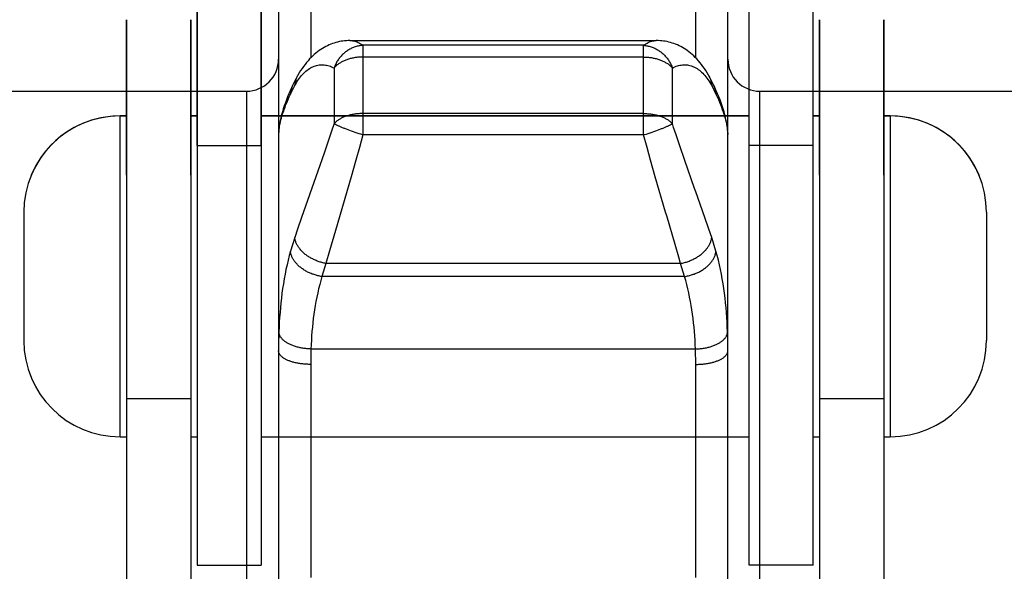
# Model space of a CAD drawing. Units: millimetres. Extents: x 34726 to 221651, y -19063 to 15469.
# Drawn here: x 39794 to 39809, y -5904 to -5896 of the extents above; entities that cross this region are included whole.
import ezdxf

# ---------------------------------------------------------------- set-up
doc = ezdxf.new("R2010")
doc.units = ezdxf.units.MM
doc.header["$LTSCALE"] = 46.255
doc.layers.get('0').update_dxf_attribs({"linetype": 'CONTINUOUS'})

msp = doc.modelspace()

# ---------------------------------------------------------------- linework, layer by layer
for p, q in [((39796.391, -5897.623), (39796.391, -5885.639)), ((39796.391, -5885.639), (39796.391, -5904.164)), ((39797.391, -5897.623), (39797.391, -5885.639)), ((39797.391, -5885.639), (39797.391, -5904.164)), ((39804.991, -5897.623), (39804.991, -5885.639)), ((39804.991, -5904.164), (39804.991, -5885.639)), ((39805.991, -5897.623), (39805.991, -5885.639)), ((39805.991, -5904.164), (39805.991, -5885.639)), ((39797.661, -5893.709), (39797.661, -5920.047)), ((39804.661, -5920.047), (39804.661, -5893.709)), ((39798.161, -5894.902), (39798.161, -5896.259)), ((39804.161, -5896.259), (39804.161, -5894.902)), ((39795.291, -5898.089), (39795.291, -5895.664)), ((39795.291, -5895.664), (39795.291, -5913.189)), ((39796.291, -5898.089), (39796.291, -5895.664)), ((39796.291, -5895.664), (39796.291, -5913.189)), ((39806.091, -5898.089), (39806.091, -5895.664)), ((39806.091, -5895.664), (39806.091, -5913.189)), ((39807.091, -5898.089), (39807.091, -5895.664)), ((39807.091, -5895.664), (39807.091, -5913.189)), ((39798.773, -5895.988), (39803.545, -5895.988)), ((39803.347, -5896.063), (39798.974, -5896.063)), ((39798.974, -5896.063), (39798.974, -5897.46)), ((39803.347, -5897.46), (39803.347, -5896.063)), ((39803.347, -5896.246), (39798.974, -5896.246)), ((39798.525, -5896.418), (39798.525, -5897.284)), ((39803.797, -5897.284), (39803.797, -5896.418)), ((39789.161, -5896.778), (39797.161, -5896.778)), ((39797.161, -5896.778), (39797.161, -5916.978)), ((39797.847, -5896.824), (39797.913, -5896.692)), ((39804.409, -5896.692), (39804.475, -5896.824)), ((39805.161, -5896.778), (39813.161, -5896.778)), ((39805.161, -5916.978), (39805.161, -5896.778)), ((39803.347, -5897.127), (39798.974, -5897.127)), ((39795.291, -5897.164), (39795.191, -5897.164)), ((39795.191, -5902.164), (39795.191, -5897.164)), ((39795.191, -5897.164), (39795.291, -5897.164)), ((39796.391, -5897.164), (39796.291, -5897.164)), ((39796.291, -5897.164), (39796.391, -5897.164)), ((39804.991, -5897.164), (39797.391, -5897.164)), ((39797.391, -5897.164), (39804.991, -5897.164)), ((39798.525, -5897.284), (39798.487, -5897.4)), ((39806.091, -5897.164), (39805.991, -5897.164)), ((39805.991, -5897.164), (39806.091, -5897.164)), ((39807.191, -5897.164), (39807.091, -5897.164)), ((39807.091, -5897.164), (39807.191, -5897.164)), ((39807.191, -5897.164), (39807.191, -5902.164)), ((39797.669, -5897.332), (39797.661, -5897.451)), ((39798.487, -5897.4), (39798.429, -5897.574)), ((39798.771, -5897.391), (39798.744, -5897.381)), ((39798.799, -5897.401), (39798.771, -5897.391)), ((39798.827, -5897.411), (39798.799, -5897.401)), ((39798.856, -5897.421), (39798.827, -5897.411)), ((39798.885, -5897.431), (39798.856, -5897.421)), ((39798.915, -5897.441), (39798.885, -5897.431)), ((39798.944, -5897.45), (39798.915, -5897.441)), ((39798.974, -5897.46), (39798.944, -5897.45)), ((39803.392, -5897.446), (39803.422, -5897.436)), ((39803.422, -5897.436), (39803.452, -5897.426)), ((39803.452, -5897.426), (39803.481, -5897.416)), ((39803.481, -5897.416), (39803.509, -5897.406)), ((39803.509, -5897.406), (39803.537, -5897.396)), ((39803.537, -5897.396), (39803.564, -5897.386)), ((39803.564, -5897.386), (39803.591, -5897.376)), ((39803.591, -5897.376), (39803.616, -5897.367)), ((39804.653, -5897.332), (39804.661, -5897.451)), ((39798.429, -5897.574), (39798.37, -5897.745)), ((39798.974, -5897.46), (39798.92, -5897.658)), ((39803.347, -5897.46), (39798.974, -5897.46)), ((39803.402, -5897.658), (39803.347, -5897.46)), ((39803.913, -5897.631), (39803.854, -5897.458)), ((39796.391, -5897.623), (39797.391, -5897.623)), ((39798.37, -5897.745), (39798.272, -5898.026)), ((39798.92, -5897.658), (39798.865, -5897.854)), ((39803.457, -5897.854), (39803.402, -5897.658)), ((39803.991, -5897.858), (39803.913, -5897.631)), ((39805.991, -5897.623), (39804.991, -5897.623)), ((39798.865, -5897.854), (39798.791, -5898.111)), ((39803.53, -5898.111), (39803.457, -5897.854)), ((39804.144, -5898.295), (39803.991, -5897.858)), ((39798.272, -5898.026), (39798.019, -5898.745)), ((39798.791, -5898.111), (39798.546, -5898.95)), ((39803.692, -5898.664), (39803.53, -5898.111)), ((39804.163, -5898.348), (39804.144, -5898.295)), ((39804.302, -5898.745), (39804.163, -5898.348)), ((39793.691, -5898.664), (39793.691, -5900.664)), ((39803.709, -5898.723), (39803.692, -5898.664)), ((39808.691, -5898.664), (39808.691, -5900.664)), ((39798.019, -5898.745), (39797.957, -5898.928)), ((39803.839, -5899.165), (39803.709, -5898.723)), ((39804.365, -5898.928), (39804.302, -5898.745)), ((39797.957, -5898.928), (39797.913, -5899.057)), ((39798.546, -5898.95), (39798.454, -5899.267)), ((39804.409, -5899.057), (39804.365, -5898.928)), ((39797.913, -5899.057), (39797.847, -5899.27)), ((39804.475, -5899.27), (39804.409, -5899.057)), ((39798.454, -5899.267), (39798.398, -5899.462)), ((39803.897, -5899.366), (39803.839, -5899.165)), ((39803.924, -5899.462), (39803.897, -5899.366)), ((39798.398, -5899.462), (39798.336, -5899.666)), ((39803.924, -5899.462), (39798.398, -5899.462)), ((39803.986, -5899.666), (39803.924, -5899.462)), ((39803.986, -5899.666), (39798.336, -5899.666)), ((39798.165, -5900.796), (39798.161, -5901.035)), ((39804.156, -5900.796), (39798.165, -5900.796)), ((39804.161, -5901.035), (39804.156, -5900.796)), ((39804.661, -5900.824), (39804.661, -5900.739)), ((39798.161, -5901.035), (39798.161, -5904.357)), ((39804.161, -5904.357), (39804.161, -5901.035)), ((39795.291, -5901.569), (39796.291, -5901.569)), ((39806.091, -5901.569), (39807.091, -5901.569)), ((39795.191, -5902.164), (39795.291, -5902.164)), ((39796.291, -5902.164), (39796.391, -5902.164)), ((39797.391, -5902.164), (39804.991, -5902.164)), ((39805.991, -5902.164), (39806.091, -5902.164)), ((39807.091, -5902.164), (39807.191, -5902.164)), ((39796.391, -5904.164), (39797.391, -5904.164)), ((39805.991, -5904.164), (39804.991, -5904.164))]:
    msp.add_line(p, q)
for points in [[(39798.773, -5895.988), (39798.745, -5895.989), (39798.718, -5895.991), (39798.69, -5895.993), (39798.663, -5895.997), (39798.636, -5896.001), (39798.608, -5896.006), (39798.581, -5896.013), (39798.554, -5896.02), (39798.528, -5896.028), (39798.501, -5896.037), (39798.474, -5896.047), (39798.448, -5896.058), (39798.422, -5896.07), (39798.395, -5896.083), (39798.369, -5896.098), (39798.344, -5896.113), (39798.318, -5896.129), (39798.293, -5896.146), (39798.267, -5896.165), (39798.242, -5896.185), (39798.217, -5896.206), (39798.193, -5896.228), (39798.168, -5896.252), (39798.144, -5896.276), (39798.12, -5896.303), (39798.096, -5896.331), (39798.073, -5896.36), (39798.049, -5896.391), (39798.027, -5896.423), (39798.004, -5896.457), (39797.983, -5896.492), (39797.961, -5896.529)], [(39798.974, -5896.063), (39798.959, -5896.065), (39798.944, -5896.066), (39798.929, -5896.069), (39798.915, -5896.071), (39798.9, -5896.074), (39798.885, -5896.078), (39798.87, -5896.082), (39798.856, -5896.087), (39798.841, -5896.092), (39798.827, -5896.097), (39798.813, -5896.103), (39798.799, -5896.11), (39798.785, -5896.116), (39798.771, -5896.124), (39798.757, -5896.131), (39798.744, -5896.139), (39798.731, -5896.148), (39798.718, -5896.157), (39798.706, -5896.166), (39798.694, -5896.176), (39798.682, -5896.186), (39798.67, -5896.196), (39798.658, -5896.207), (39798.647, -5896.218), (39798.637, -5896.23), (39798.626, -5896.241), (39798.616, -5896.253), (39798.606, -5896.266), (39798.597, -5896.279), (39798.588, -5896.291), (39798.579, -5896.305), (39798.571, -5896.318), (39798.563, -5896.332), (39798.556, -5896.346), (39798.549, -5896.36), (39798.542, -5896.374), (39798.536, -5896.389), (39798.531, -5896.403), (39798.525, -5896.418)], [(39798.777, -5895.988), (39798.791, -5895.989), (39798.81, -5895.991), (39798.828, -5895.994), (39798.847, -5895.998), (39798.865, -5896.003), (39798.884, -5896.01), (39798.902, -5896.018), (39798.92, -5896.028), (39798.938, -5896.038), (39798.957, -5896.05), (39798.974, -5896.063)], [(39803.347, -5896.063), (39803.365, -5896.05), (39803.383, -5896.038), (39803.402, -5896.028), (39803.42, -5896.018), (39803.438, -5896.01), (39803.457, -5896.003), (39803.475, -5895.998), (39803.494, -5895.994), (39803.512, -5895.991), (39803.53, -5895.989), (39803.545, -5895.988)], [(39803.347, -5896.063), (39803.362, -5896.065), (39803.377, -5896.066), (39803.392, -5896.069), (39803.407, -5896.071), (39803.422, -5896.074), (39803.437, -5896.078), (39803.452, -5896.082), (39803.466, -5896.087), (39803.481, -5896.092), (39803.495, -5896.097), (39803.509, -5896.103), (39803.523, -5896.11), (39803.537, -5896.116), (39803.551, -5896.124), (39803.564, -5896.131), (39803.578, -5896.139), (39803.591, -5896.148), (39803.604, -5896.157), (39803.616, -5896.166), (39803.628, -5896.176), (39803.64, -5896.186), (39803.652, -5896.196), (39803.663, -5896.207), (39803.675, -5896.218), (39803.685, -5896.23), (39803.696, -5896.241), (39803.706, -5896.253), (39803.716, -5896.266), (39803.725, -5896.279), (39803.734, -5896.291), (39803.742, -5896.305), (39803.751, -5896.318), (39803.758, -5896.332), (39803.766, -5896.346), (39803.773, -5896.36), (39803.779, -5896.374), (39803.786, -5896.389), (39803.791, -5896.403), (39803.797, -5896.418)], [(39804.36, -5896.529), (39804.339, -5896.492), (39804.318, -5896.457), (39804.295, -5896.423), (39804.272, -5896.391), (39804.249, -5896.36), (39804.226, -5896.331), (39804.202, -5896.303), (39804.178, -5896.276), (39804.154, -5896.251), (39804.129, -5896.228), (39804.104, -5896.206), (39804.08, -5896.185), (39804.054, -5896.165), (39804.029, -5896.146), (39804.004, -5896.129), (39803.978, -5896.113), (39803.952, -5896.098), (39803.926, -5896.083), (39803.9, -5896.07), (39803.874, -5896.058), (39803.848, -5896.047), (39803.821, -5896.037), (39803.794, -5896.028), (39803.768, -5896.02), (39803.741, -5896.013), (39803.713, -5896.006), (39803.686, -5896.001), (39803.659, -5895.997), (39803.632, -5895.993), (39803.604, -5895.991), (39803.577, -5895.989), (39803.549, -5895.988), (39803.545, -5895.988)], [(39797.913, -5896.692), (39797.927, -5896.667), (39797.942, -5896.643), (39797.957, -5896.619), (39797.972, -5896.597), (39797.987, -5896.575), (39798.003, -5896.555), (39798.019, -5896.535), (39798.036, -5896.517), (39798.053, -5896.499), (39798.07, -5896.483), (39798.087, -5896.467), (39798.105, -5896.453), (39798.123, -5896.44), (39798.141, -5896.427), (39798.159, -5896.416), (39798.178, -5896.406), (39798.196, -5896.397), (39798.215, -5896.389), (39798.234, -5896.383), (39798.253, -5896.377), (39798.272, -5896.373), (39798.292, -5896.369), (39798.311, -5896.367), (39798.331, -5896.366), (39798.35, -5896.366), (39798.37, -5896.367), (39798.39, -5896.37), (39798.409, -5896.373), (39798.429, -5896.378), (39798.448, -5896.384), (39798.468, -5896.39), (39798.487, -5896.398), (39798.506, -5896.408), (39798.525, -5896.418)], [(39798.974, -5896.246), (39798.959, -5896.246), (39798.944, -5896.247), (39798.928, -5896.247), (39798.913, -5896.248), (39798.897, -5896.25), (39798.882, -5896.251), (39798.867, -5896.253), (39798.852, -5896.255), (39798.837, -5896.258), (39798.822, -5896.261), (39798.807, -5896.264), (39798.793, -5896.267), (39798.778, -5896.271), (39798.764, -5896.275), (39798.75, -5896.279), (39798.737, -5896.283), (39798.723, -5896.288), (39798.71, -5896.293), (39798.697, -5896.298), (39798.684, -5896.303), (39798.672, -5896.309), (39798.659, -5896.315), (39798.647, -5896.321), (39798.636, -5896.327), (39798.625, -5896.334), (39798.614, -5896.34), (39798.603, -5896.347), (39798.593, -5896.354), (39798.583, -5896.362), (39798.574, -5896.369), (39798.565, -5896.377), (39798.556, -5896.385), (39798.548, -5896.393), (39798.54, -5896.401), (39798.532, -5896.409), (39798.525, -5896.418)], [(39803.347, -5896.246), (39803.363, -5896.246), (39803.378, -5896.247), (39803.394, -5896.247), (39803.409, -5896.248), (39803.425, -5896.25), (39803.44, -5896.251), (39803.455, -5896.253), (39803.47, -5896.255), (39803.485, -5896.258), (39803.5, -5896.261), (39803.515, -5896.264), (39803.529, -5896.267), (39803.543, -5896.271), (39803.558, -5896.275), (39803.572, -5896.279), (39803.585, -5896.283), (39803.599, -5896.288), (39803.612, -5896.293), (39803.625, -5896.298), (39803.638, -5896.303), (39803.65, -5896.309), (39803.663, -5896.315), (39803.674, -5896.321), (39803.686, -5896.327), (39803.697, -5896.334), (39803.708, -5896.34), (39803.719, -5896.347), (39803.729, -5896.354), (39803.739, -5896.362), (39803.748, -5896.369), (39803.757, -5896.377), (39803.766, -5896.385), (39803.774, -5896.393), (39803.782, -5896.401), (39803.79, -5896.409), (39803.797, -5896.418)], [(39803.797, -5896.418), (39803.816, -5896.408), (39803.835, -5896.398), (39803.854, -5896.39), (39803.874, -5896.384), (39803.893, -5896.378), (39803.913, -5896.373), (39803.932, -5896.37), (39803.952, -5896.367), (39803.971, -5896.366), (39803.991, -5896.366), (39804.011, -5896.367), (39804.03, -5896.369), (39804.049, -5896.373), (39804.069, -5896.377), (39804.088, -5896.383), (39804.107, -5896.389), (39804.126, -5896.397), (39804.144, -5896.406), (39804.163, -5896.416), (39804.181, -5896.427), (39804.199, -5896.44), (39804.217, -5896.453), (39804.235, -5896.467), (39804.252, -5896.483), (39804.269, -5896.499), (39804.286, -5896.517), (39804.302, -5896.535), (39804.319, -5896.555), (39804.334, -5896.575), (39804.35, -5896.597), (39804.365, -5896.619), (39804.38, -5896.643), (39804.395, -5896.667), (39804.409, -5896.692)], [(39797.961, -5896.529), (39797.934, -5896.579), (39797.909, -5896.629), (39797.884, -5896.679)], [(39797.959, -5896.534), (39797.952, -5896.546), (39797.947, -5896.558), (39797.941, -5896.571), (39797.936, -5896.584), (39797.932, -5896.597), (39797.928, -5896.61), (39797.924, -5896.624), (39797.921, -5896.637), (39797.918, -5896.651), (39797.916, -5896.665), (39797.914, -5896.678), (39797.913, -5896.692)], [(39804.438, -5896.679), (39804.413, -5896.629), (39804.387, -5896.578), (39804.36, -5896.529)], [(39804.363, -5896.534), (39804.369, -5896.546), (39804.375, -5896.558), (39804.381, -5896.571), (39804.386, -5896.584), (39804.39, -5896.597), (39804.394, -5896.61), (39804.398, -5896.624), (39804.401, -5896.637), (39804.404, -5896.651), (39804.406, -5896.665), (39804.408, -5896.678), (39804.409, -5896.692)], [(39797.884, -5896.679), (39797.862, -5896.726), (39797.841, -5896.773), (39797.821, -5896.82), (39797.801, -5896.866), (39797.783, -5896.912), (39797.766, -5896.958), (39797.749, -5897.005), (39797.734, -5897.051), (39797.72, -5897.098), (39797.707, -5897.145), (39797.695, -5897.192), (39797.685, -5897.239), (39797.676, -5897.286), (39797.669, -5897.332)], [(39797.884, -5896.679), (39797.88, -5896.688), (39797.874, -5896.701), (39797.869, -5896.714), (39797.865, -5896.728), (39797.861, -5896.741), (39797.857, -5896.755), (39797.854, -5896.768), (39797.852, -5896.782), (39797.849, -5896.796), (39797.848, -5896.81), (39797.847, -5896.824)], [(39804.438, -5896.679), (39804.442, -5896.688), (39804.448, -5896.701), (39804.453, -5896.714), (39804.457, -5896.728), (39804.461, -5896.741), (39804.465, -5896.755), (39804.468, -5896.768), (39804.47, -5896.782), (39804.472, -5896.796), (39804.474, -5896.81), (39804.475, -5896.824)], [(39804.653, -5897.332), (39804.646, -5897.286), (39804.637, -5897.239), (39804.627, -5897.192), (39804.615, -5897.145), (39804.602, -5897.098), (39804.588, -5897.051), (39804.572, -5897.005), (39804.556, -5896.958), (39804.539, -5896.912), (39804.52, -5896.866), (39804.501, -5896.82), (39804.481, -5896.773), (39804.46, -5896.726), (39804.438, -5896.679)], [(39797.666, -5897.383), (39797.669, -5897.36), (39797.672, -5897.336), (39797.677, -5897.311), (39797.683, -5897.284), (39797.689, -5897.256), (39797.696, -5897.227), (39797.704, -5897.197), (39797.714, -5897.165), (39797.724, -5897.132), (39797.735, -5897.098), (39797.748, -5897.062), (39797.761, -5897.025), (39797.776, -5896.987), (39797.792, -5896.948), (39797.809, -5896.907), (39797.827, -5896.866), (39797.847, -5896.824)], [(39804.475, -5896.824), (39804.494, -5896.866), (39804.513, -5896.907), (39804.53, -5896.948), (39804.546, -5896.987), (39804.56, -5897.025), (39804.574, -5897.062), (39804.587, -5897.098), (39804.598, -5897.132), (39804.608, -5897.165), (39804.617, -5897.197), (39804.626, -5897.227), (39804.633, -5897.256), (39804.639, -5897.284), (39804.645, -5897.311), (39804.649, -5897.336), (39804.653, -5897.36), (39804.656, -5897.383)], [(39798.974, -5897.127), (39798.959, -5897.127), (39798.944, -5897.127), (39798.928, -5897.128), (39798.913, -5897.129), (39798.897, -5897.13), (39798.882, -5897.131), (39798.867, -5897.133), (39798.852, -5897.135), (39798.837, -5897.137), (39798.822, -5897.14), (39798.807, -5897.143), (39798.793, -5897.146), (39798.778, -5897.149), (39798.764, -5897.153), (39798.75, -5897.156), (39798.737, -5897.16), (39798.723, -5897.165), (39798.71, -5897.169), (39798.697, -5897.174), (39798.684, -5897.179), (39798.672, -5897.184), (39798.659, -5897.189), (39798.647, -5897.195), (39798.636, -5897.201), (39798.625, -5897.207), (39798.614, -5897.213), (39798.603, -5897.219), (39798.593, -5897.226), (39798.583, -5897.233), (39798.574, -5897.24), (39798.565, -5897.247), (39798.556, -5897.254), (39798.548, -5897.261), (39798.54, -5897.269), (39798.532, -5897.276), (39798.525, -5897.284)], [(39803.347, -5897.127), (39803.363, -5897.127), (39803.378, -5897.127), (39803.394, -5897.128), (39803.409, -5897.129), (39803.425, -5897.13), (39803.44, -5897.131), (39803.455, -5897.133), (39803.47, -5897.135), (39803.485, -5897.137), (39803.5, -5897.14), (39803.515, -5897.143), (39803.529, -5897.146), (39803.543, -5897.149), (39803.558, -5897.153), (39803.572, -5897.156), (39803.585, -5897.16), (39803.599, -5897.165), (39803.612, -5897.169), (39803.625, -5897.174), (39803.638, -5897.179), (39803.65, -5897.184), (39803.663, -5897.189), (39803.674, -5897.195), (39803.686, -5897.201), (39803.697, -5897.207), (39803.708, -5897.213), (39803.719, -5897.219), (39803.729, -5897.226), (39803.739, -5897.233), (39803.748, -5897.24), (39803.757, -5897.247), (39803.766, -5897.254), (39803.774, -5897.261), (39803.782, -5897.269), (39803.79, -5897.276), (39803.797, -5897.284)], [(39798.744, -5897.381), (39798.718, -5897.371), (39798.706, -5897.367), (39798.694, -5897.362), (39798.682, -5897.357), (39798.67, -5897.352), (39798.658, -5897.348), (39798.647, -5897.343), (39798.637, -5897.338), (39798.626, -5897.334), (39798.616, -5897.33), (39798.606, -5897.325), (39798.597, -5897.321), (39798.588, -5897.317), (39798.579, -5897.313), (39798.571, -5897.309), (39798.563, -5897.305), (39798.556, -5897.301), (39798.549, -5897.298), (39798.542, -5897.294), (39798.536, -5897.291), (39798.531, -5897.287), (39798.525, -5897.284)], [(39803.616, -5897.367), (39803.628, -5897.362), (39803.64, -5897.357), (39803.652, -5897.352), (39803.663, -5897.348), (39803.675, -5897.343), (39803.685, -5897.338), (39803.696, -5897.334), (39803.706, -5897.33), (39803.716, -5897.325), (39803.725, -5897.321), (39803.734, -5897.317), (39803.742, -5897.313), (39803.751, -5897.309), (39803.758, -5897.305), (39803.766, -5897.301), (39803.773, -5897.298), (39803.779, -5897.294), (39803.786, -5897.291), (39803.791, -5897.287), (39803.797, -5897.284)], [(39803.854, -5897.458), (39803.816, -5897.342), (39803.797, -5897.284)], [(39797.669, -5897.332), (39797.668, -5897.344), (39797.667, -5897.356), (39797.665, -5897.368), (39797.664, -5897.379), (39797.663, -5897.39), (39797.663, -5897.401), (39797.662, -5897.411), (39797.662, -5897.421), (39797.661, -5897.432), (39797.661, -5897.442), (39797.661, -5897.451)], [(39803.347, -5897.46), (39803.362, -5897.455), (39803.392, -5897.446)], [(39804.661, -5897.451), (39804.661, -5897.442), (39804.661, -5897.432), (39804.66, -5897.421), (39804.66, -5897.411), (39804.659, -5897.401), (39804.658, -5897.39), (39804.658, -5897.379), (39804.657, -5897.368), (39804.655, -5897.356), (39804.654, -5897.344), (39804.653, -5897.332)], [(39798.398, -5899.462), (39798.383, -5899.459), (39798.368, -5899.456), (39798.352, -5899.452), (39798.337, -5899.449), (39798.322, -5899.444), (39798.307, -5899.44), (39798.292, -5899.435), (39798.277, -5899.43), (39798.263, -5899.425), (39798.248, -5899.419), (39798.234, -5899.413), (39798.22, -5899.407), (39798.205, -5899.4), (39798.192, -5899.393), (39798.178, -5899.386), (39798.164, -5899.379), (39798.151, -5899.371), (39798.138, -5899.363), (39798.125, -5899.355), (39798.113, -5899.347), (39798.101, -5899.338), (39798.089, -5899.33), (39798.077, -5899.321), (39798.066, -5899.311), (39798.055, -5899.302), (39798.044, -5899.292), (39798.034, -5899.283), (39798.024, -5899.273), (39798.015, -5899.263), (39798.005, -5899.253), (39797.997, -5899.242), (39797.988, -5899.232), (39797.98, -5899.221), (39797.973, -5899.211), (39797.965, -5899.2), (39797.959, -5899.189), (39797.952, -5899.178), (39797.947, -5899.167), (39797.941, -5899.156), (39797.936, -5899.145), (39797.932, -5899.134), (39797.928, -5899.123), (39797.924, -5899.112), (39797.921, -5899.101), (39797.918, -5899.09), (39797.916, -5899.079), (39797.914, -5899.068), (39797.913, -5899.057)], [(39803.924, -5899.462), (39803.939, -5899.459), (39803.954, -5899.456), (39803.969, -5899.452), (39803.985, -5899.449), (39804, -5899.444), (39804.015, -5899.44), (39804.03, -5899.435), (39804.044, -5899.43), (39804.059, -5899.425), (39804.074, -5899.419), (39804.088, -5899.413), (39804.102, -5899.407), (39804.116, -5899.4), (39804.13, -5899.393), (39804.144, -5899.386), (39804.157, -5899.379), (39804.171, -5899.371), (39804.184, -5899.363), (39804.196, -5899.355), (39804.209, -5899.347), (39804.221, -5899.338), (39804.233, -5899.33), (39804.245, -5899.321), (39804.256, -5899.311), (39804.267, -5899.302), (39804.278, -5899.292), (39804.288, -5899.283), (39804.298, -5899.273), (39804.307, -5899.263), (39804.316, -5899.253), (39804.325, -5899.242), (39804.334, -5899.232), (39804.342, -5899.221), (39804.349, -5899.211), (39804.356, -5899.2), (39804.363, -5899.189), (39804.369, -5899.178), (39804.375, -5899.167), (39804.381, -5899.156), (39804.386, -5899.145), (39804.39, -5899.134), (39804.394, -5899.123), (39804.398, -5899.112), (39804.401, -5899.101), (39804.404, -5899.09), (39804.406, -5899.079), (39804.408, -5899.068), (39804.409, -5899.057)], [(39797.847, -5899.27), (39797.827, -5899.34), (39797.809, -5899.411), (39797.792, -5899.483), (39797.776, -5899.556), (39797.761, -5899.629), (39797.748, -5899.703), (39797.735, -5899.778), (39797.724, -5899.852), (39797.714, -5899.927), (39797.704, -5900.002), (39797.696, -5900.077), (39797.689, -5900.152), (39797.683, -5900.227), (39797.677, -5900.303), (39797.672, -5900.379), (39797.669, -5900.454), (39797.666, -5900.53)], [(39798.336, -5899.666), (39798.32, -5899.664), (39798.305, -5899.661), (39798.289, -5899.658), (39798.274, -5899.655), (39798.259, -5899.651), (39798.244, -5899.647), (39798.229, -5899.642), (39798.214, -5899.637), (39798.199, -5899.632), (39798.184, -5899.627), (39798.169, -5899.621), (39798.155, -5899.615), (39798.141, -5899.609), (39798.127, -5899.603), (39798.113, -5899.596), (39798.099, -5899.589), (39798.086, -5899.581), (39798.073, -5899.574), (39798.06, -5899.566), (39798.047, -5899.558), (39798.035, -5899.549), (39798.023, -5899.541), (39798.011, -5899.532), (39798, -5899.523), (39797.989, -5899.514), (39797.978, -5899.504), (39797.967, -5899.495), (39797.957, -5899.485), (39797.948, -5899.475), (39797.939, -5899.465), (39797.93, -5899.455), (39797.921, -5899.445), (39797.913, -5899.434), (39797.906, -5899.424), (39797.898, -5899.413), (39797.892, -5899.402), (39797.885, -5899.392), (39797.88, -5899.381), (39797.874, -5899.37), (39797.869, -5899.359), (39797.865, -5899.348), (39797.861, -5899.337), (39797.857, -5899.326), (39797.854, -5899.315), (39797.852, -5899.303), (39797.849, -5899.292), (39797.848, -5899.281), (39797.847, -5899.27)], [(39803.986, -5899.666), (39804.002, -5899.664), (39804.017, -5899.661), (39804.032, -5899.658), (39804.048, -5899.655), (39804.063, -5899.651), (39804.078, -5899.647), (39804.093, -5899.642), (39804.108, -5899.637), (39804.123, -5899.632), (39804.138, -5899.627), (39804.153, -5899.621), (39804.167, -5899.615), (39804.181, -5899.609), (39804.195, -5899.603), (39804.209, -5899.596), (39804.223, -5899.589), (39804.236, -5899.581), (39804.249, -5899.574), (39804.262, -5899.566), (39804.275, -5899.558), (39804.287, -5899.549), (39804.299, -5899.541), (39804.311, -5899.532), (39804.322, -5899.523), (39804.333, -5899.514), (39804.344, -5899.504), (39804.354, -5899.495), (39804.364, -5899.485), (39804.374, -5899.475), (39804.383, -5899.465), (39804.392, -5899.455), (39804.401, -5899.445), (39804.409, -5899.434), (39804.416, -5899.424), (39804.423, -5899.413), (39804.43, -5899.402), (39804.436, -5899.392), (39804.442, -5899.381), (39804.448, -5899.37), (39804.453, -5899.359), (39804.457, -5899.348), (39804.461, -5899.337), (39804.465, -5899.326), (39804.468, -5899.315), (39804.47, -5899.303), (39804.472, -5899.292), (39804.474, -5899.281), (39804.475, -5899.27)], [(39804.656, -5900.53), (39804.653, -5900.454), (39804.649, -5900.379), (39804.645, -5900.303), (39804.639, -5900.227), (39804.633, -5900.152), (39804.626, -5900.077), (39804.617, -5900.002), (39804.608, -5899.927), (39804.598, -5899.852), (39804.587, -5899.778), (39804.574, -5899.703), (39804.56, -5899.629), (39804.546, -5899.556), (39804.53, -5899.483), (39804.513, -5899.411), (39804.494, -5899.34), (39804.475, -5899.27)], [(39798.336, -5899.666), (39798.318, -5899.729), (39798.301, -5899.792), (39798.285, -5899.856), (39798.27, -5899.921), (39798.256, -5899.986), (39798.243, -5900.053), (39798.231, -5900.119), (39798.22, -5900.186), (39798.211, -5900.253), (39798.202, -5900.32), (39798.194, -5900.387), (39798.187, -5900.455), (39798.181, -5900.523), (39798.176, -5900.591), (39798.172, -5900.659), (39798.168, -5900.727), (39798.165, -5900.796)], [(39804.156, -5900.796), (39804.154, -5900.727), (39804.15, -5900.659), (39804.146, -5900.591), (39804.141, -5900.523), (39804.135, -5900.455), (39804.128, -5900.387), (39804.12, -5900.32), (39804.111, -5900.253), (39804.102, -5900.186), (39804.091, -5900.119), (39804.079, -5900.053), (39804.066, -5899.986), (39804.052, -5899.921), (39804.037, -5899.856), (39804.021, -5899.792), (39804.004, -5899.729), (39803.986, -5899.666)], [(39797.666, -5900.53), (39797.664, -5900.572), (39797.663, -5900.613), (39797.662, -5900.655), (39797.662, -5900.697), (39797.661, -5900.739), (39797.661, -5900.782)], [(39798.165, -5900.796), (39798.15, -5900.795), (39798.134, -5900.794), (39798.118, -5900.793), (39798.102, -5900.792), (39798.086, -5900.79), (39798.071, -5900.789), (39798.055, -5900.787), (39798.04, -5900.784), (39798.025, -5900.782), (39798.01, -5900.779), (39797.995, -5900.776), (39797.98, -5900.773), (39797.965, -5900.769), (39797.951, -5900.765), (39797.937, -5900.761), (39797.923, -5900.757), (39797.909, -5900.753), (39797.895, -5900.748), (39797.882, -5900.743), (39797.869, -5900.738), (39797.857, -5900.733), (39797.844, -5900.728), (39797.832, -5900.722), (39797.821, -5900.716), (39797.809, -5900.71), (39797.798, -5900.704), (39797.788, -5900.698), (39797.778, -5900.691), (39797.768, -5900.685), (39797.759, -5900.678), (39797.75, -5900.671), (39797.741, -5900.664), (39797.733, -5900.657), (39797.725, -5900.649), (39797.718, -5900.642), (39797.711, -5900.634), (39797.705, -5900.627), (39797.699, -5900.619), (39797.693, -5900.611), (39797.688, -5900.603), (39797.684, -5900.595), (39797.68, -5900.587), (39797.676, -5900.579), (39797.673, -5900.571), (39797.671, -5900.563), (39797.669, -5900.555), (39797.667, -5900.547), (39797.666, -5900.539), (39797.666, -5900.53)], [(39804.156, -5900.796), (39804.172, -5900.795), (39804.188, -5900.794), (39804.204, -5900.793), (39804.22, -5900.792), (39804.235, -5900.79), (39804.251, -5900.789), (39804.267, -5900.787), (39804.282, -5900.784), (39804.297, -5900.782), (39804.312, -5900.779), (39804.327, -5900.776), (39804.342, -5900.773), (39804.357, -5900.769), (39804.371, -5900.765), (39804.385, -5900.761), (39804.399, -5900.757), (39804.413, -5900.753), (39804.426, -5900.748), (39804.44, -5900.743), (39804.453, -5900.738), (39804.465, -5900.733), (39804.478, -5900.728), (39804.49, -5900.722), (39804.501, -5900.716), (39804.512, -5900.71), (39804.523, -5900.704), (39804.534, -5900.698), (39804.544, -5900.691), (39804.554, -5900.685), (39804.563, -5900.678), (39804.572, -5900.671), (39804.581, -5900.664), (39804.589, -5900.657), (39804.597, -5900.649), (39804.604, -5900.642), (39804.611, -5900.634), (39804.617, -5900.627), (39804.623, -5900.619), (39804.629, -5900.611), (39804.634, -5900.603), (39804.638, -5900.595), (39804.642, -5900.587), (39804.646, -5900.579), (39804.649, -5900.571), (39804.651, -5900.563), (39804.653, -5900.555), (39804.655, -5900.547), (39804.656, -5900.539), (39804.656, -5900.53)], [(39804.661, -5900.739), (39804.66, -5900.697), (39804.659, -5900.655), (39804.659, -5900.613), (39804.658, -5900.572), (39804.656, -5900.53)], [(39798.161, -5901.035), (39798.145, -5901.035), (39798.13, -5901.035), (39798.114, -5901.034), (39798.098, -5901.033), (39798.083, -5901.032), (39798.067, -5901.031), (39798.052, -5901.03), (39798.037, -5901.028), (39798.021, -5901.027), (39798.006, -5901.025), (39797.992, -5901.023), (39797.977, -5901.02), (39797.962, -5901.018), (39797.948, -5901.015), (39797.934, -5901.012), (39797.92, -5901.009), (39797.906, -5901.006), (39797.893, -5901.002), (39797.88, -5900.999), (39797.867, -5900.995), (39797.854, -5900.991), (39797.842, -5900.987), (39797.83, -5900.982), (39797.819, -5900.978), (39797.807, -5900.973), (39797.796, -5900.969), (39797.786, -5900.964), (39797.776, -5900.959), (39797.766, -5900.953), (39797.756, -5900.948), (39797.747, -5900.943), (39797.739, -5900.937), (39797.731, -5900.932), (39797.723, -5900.926), (39797.715, -5900.92), (39797.709, -5900.914), (39797.702, -5900.908), (39797.696, -5900.902), (39797.69, -5900.896), (39797.685, -5900.889), (39797.681, -5900.883), (39797.677, -5900.877), (39797.673, -5900.87), (39797.67, -5900.864), (39797.667, -5900.857), (39797.665, -5900.851), (39797.663, -5900.844), (39797.662, -5900.837), (39797.661, -5900.831), (39797.661, -5900.824)], [(39804.161, -5901.035), (39804.177, -5901.035), (39804.192, -5901.035), (39804.208, -5901.034), (39804.224, -5901.033), (39804.239, -5901.032), (39804.255, -5901.031), (39804.27, -5901.03), (39804.285, -5901.028), (39804.3, -5901.027), (39804.315, -5901.025), (39804.33, -5901.023), (39804.345, -5901.02), (39804.36, -5901.018), (39804.374, -5901.015), (39804.388, -5901.012), (39804.402, -5901.009), (39804.415, -5901.006), (39804.429, -5901.002), (39804.442, -5900.999), (39804.455, -5900.995), (39804.467, -5900.991), (39804.48, -5900.987), (39804.492, -5900.982), (39804.503, -5900.978), (39804.514, -5900.973), (39804.525, -5900.969), (39804.536, -5900.964), (39804.546, -5900.959), (39804.556, -5900.953), (39804.565, -5900.948), (39804.574, -5900.943), (39804.583, -5900.937), (39804.591, -5900.932), (39804.599, -5900.926), (39804.606, -5900.92), (39804.613, -5900.914), (39804.62, -5900.908), (39804.626, -5900.902), (39804.631, -5900.896), (39804.636, -5900.889), (39804.641, -5900.883), (39804.645, -5900.877), (39804.649, -5900.87), (39804.652, -5900.864), (39804.655, -5900.857), (39804.657, -5900.851), (39804.659, -5900.844), (39804.66, -5900.837), (39804.661, -5900.831), (39804.661, -5900.824)]]:
    msp.add_lwpolyline(points)
at = {"color": 82}
msp.add_circle((39746.575, -5963.407), 496.685, dxfattribs=at)
for centre, radius, start, end in [((39797.161, -5896.278), 0.5, 270, 0), ((39805.161, -5896.278), 0.5, 180, 270), ((39795.191, -5898.664), 1.5, 90, 180), ((39795.191, -5898.664), 1.5, 90, 157.4589), ((39807.191, -5898.664), 1.5, 22.5411, 90), ((39807.191, -5898.664), 1.5, 0, 90), ((39795.191, -5900.664), 1.5, 180, 270), ((39807.191, -5900.664), 1.5, 270, 0)]:
    msp.add_arc(centre, radius, start, end)

doc.saveas('drawing.dxf')
